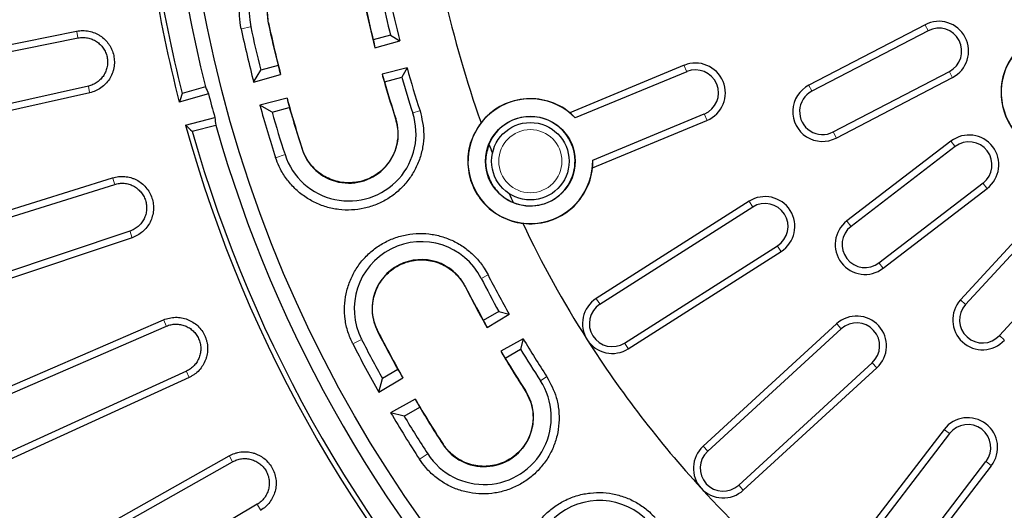
# Model space of a CAD drawing. Units: millimetres. Extents: x -30 to 1712, y -30 to 1218.
# Drawn here: x 384 to 549, y 306 to 388 of the extents above; entities that cross this region are included whole.
import ezdxf

# ---------------------------------------------------------------- set-up
doc = ezdxf.new("R2010")
doc.units = ezdxf.units.MM
doc.header["$LTSCALE"] = 2
doc.layers.add('AM_0', color=7, linetype='Continuous', lineweight=50)

# ---------------------------------------------------------------- blocks, each defined once
blk = doc.blocks.new('Deckel_01')
at = {"layer": 'AM_0', "linetype": 'Continuous', "lineweight": 0}
for p, q in [((-208.72, -44.42), (-210.09, -44.72)), ((-205.61, -43.76), (-205.66, -43.77)), ((-94.95, -45), (-95.4, -44.13)), ((-237.79, -45.23), (-237.59, -46.19)), ((-135.47, -51.86), (-135.84, -50.95)), ((-91.32, -51.97), (-90.87, -52.84)), ((-235.63, -55.4), (-235.84, -54.44)), ((-114.47, -55.15), (-114.92, -54.28)), ((-181.32, -58.86), (-180.28, -58.52)), ((-132.46, -59.12), (-132.08, -60.03)), ((-184.3, -59.83), (-184.27, -59.82)), ((-110.83, -62.13), (-110.38, -63)), ((-90.46, -64.45), (-91.05, -63.67)), ((-202.97, -65.89), (-204.3, -66.32)), ((-199.95, -64.91), (-199.99, -64.92)), ((-231.76, -69.84), (-231.46, -70.77)), ((-85.67, -70.69), (-85.07, -71.47)), ((-124.4, -74.59), (-124.93, -73.76)), ((-107.91, -77.85), (-108.51, -77.07)), ((-228.55, -79.72), (-228.85, -78.79)), ((-120.18, -81.22), (-119.65, -82.05)), ((-103.12, -84.08), (-102.52, -84.86)), ((-169.83, -86.59), (-168.86, -86.1)), ((-172.63, -88.02), (-172.59, -88)), ((-150.04, -90.93), (-150.57, -90.1)), ((-88.7, -90.98), (-89.42, -90.31)), ((-223.19, -93.68), (-222.79, -94.58)), ((-187.28, -95.49), (-187.32, -95.51)), ((-109.56, -95.06), (-110.22, -94.34)), ((-190.11, -96.93), (-191.36, -97.57)), ((-82.9, -96.29), (-82.18, -96.95)), ((-145.82, -97.56), (-145.29, -98.39)), ((-218.96, -103.18), (-219.36, -102.28)), ((-104.25, -100.86), (-103.59, -101.58)), ((-159.91, -103.78), (-158.99, -103.19)), ((-162.54, -105.49), (-162.51, -105.47)), ((-91.39, -112.64), (-92.17, -112.04)), ((-176.34, -114.45), (-176.38, -114.47)), ((-131.97, -115.6), (-132.64, -114.88)), ((-212.18, -116.5), (-211.69, -117.35)), ((-179, -116.17), (-180.18, -116.94)), ((-85.15, -117.43), (-84.37, -118.03)), ((-126.66, -121.4), (-126, -122.12)), ((-206.98, -125.5), (-207.47, -124.65))]:
    blk.add_line(p, q, dxfattribs=at)
at = {"layer": 'AM_0', "linetype": 'Continuous', "lineweight": 30}
for p, q in [((-95.44, -44.05), (-114.96, -54.21)), ((-273.1, -52.28), (-237.81, -45.15)), ((-185.14, -45.83), (-188.04, -46.61)), ((-185.14, -45.83), (-183.59, -46.74)), ((-94.91, -45.07), (-114.43, -55.23)), ((-272.86, -53.41), (-237.57, -46.28)), ((-187.75, -47.92), (-183.59, -46.74)), ((-204.02, -50.89), (-206.92, -51.66)), ((-135.88, -50.87), (-155.06, -58.82)), ((-208.11, -53.69), (-206.92, -51.66)), ((-208.11, -53.69), (-203.58, -52.41)), ((-182.37, -51.31), (-186.56, -52.37)), ((-182.37, -51.31), (-183.25, -52.88)), ((-135.43, -51.94), (-154.16, -59.69)), ((-110.87, -62.05), (-91.36, -51.89)), ((-235.85, -54.35), (-270.99, -62.19)), ((-216.19, -54.48), (-220.13, -55.58)), ((-186.15, -53.66), (-183.25, -52.88)), ((-110.34, -63.08), (-90.83, -52.92)), ((-235.61, -55.48), (-270.75, -63.32)), ((-215.69, -55.66), (-220.59, -57.03)), ((-202.51, -56.4), (-207.07, -57.55)), ((-205.03, -58.72), (-207.07, -57.55)), ((-205.03, -58.72), (-202.13, -57.94)), ((-151.22, -66.8), (-132.49, -59.04)), ((-219.55, -60.91), (-214.62, -59.64)), ((-218.42, -61.93), (-214.47, -60.91)), ((-151.24, -68.06), (-132.05, -60.11)), ((-91.11, -63.61), (-108.56, -77)), ((-90.4, -64.52), (-107.86, -77.91)), ((-266.14, -80.54), (-231.79, -69.76)), ((-265.78, -81.64), (-231.43, -70.86)), ((-103.18, -84.02), (-85.72, -70.62)), ((-102.47, -84.93), (-85.02, -71.54)), ((-124.98, -73.69), (-150.62, -90.03)), ((-74.62, -74.04), (-89.49, -90.26)), ((-124.36, -74.67), (-150, -91)), ((-73.77, -74.82), (-88.64, -91.04)), ((-228.88, -78.71), (-263.01, -90.17)), ((-228.52, -79.81), (-262.65, -91.27)), ((-82.96, -96.23), (-68.1, -80.01)), ((-145.86, -97.49), (-120.23, -81.15)), ((-145.24, -98.46), (-119.61, -82.13)), ((-166.97, -92.19), (-169.57, -93.69)), ((-166.97, -92.19), (-165.24, -92.67)), ((-256.26, -107.92), (-223.23, -93.6)), ((-168.95, -94.89), (-165.24, -92.67)), ((-255.79, -108.98), (-222.76, -94.66)), ((-110.28, -94.27), (-132.7, -114.81)), ((-109.5, -95.13), (-131.92, -115.66)), ((-162.87, -96.76), (-166.65, -98.87)), ((-162.87, -96.76), (-163.32, -98.51)), ((-165.92, -100.01), (-163.32, -98.51)), ((-219.4, -102.2), (-252.14, -117.17)), ((-183.89, -101.96), (-186.49, -103.46)), ((-126.72, -121.33), (-104.31, -100.8)), ((-125.94, -122.18), (-103.53, -101.65)), ((-218.93, -103.26), (-251.67, -118.23)), ((-187.12, -105.73), (-183.08, -103.32)), ((-187.12, -105.73), (-186.49, -103.46)), ((-181.01, -106.89), (-185.12, -109.19)), ((-182.84, -109.78), (-180.24, -108.28)), ((-182.84, -109.78), (-185.12, -109.19)), ((-92.24, -111.99), (-104.88, -128.47)), ((-91.32, -112.69), (-103.66, -128.77)), ((-243.57, -134.12), (-212.22, -116.42)), ((-243, -135.12), (-211.64, -117.43)), ((-97.56, -133.46), (-85.22, -117.38)), ((-96.95, -134.56), (-84.3, -118.08)), ((-207.51, -124.57), (-238.51, -142.88))]:
    blk.add_line(p, q, dxfattribs=at)
for centre, radius in [((0, 0), 220.4), ((-161.68, -66.97), 7.53), ((-161.68, -66.97), 6.5)]:
    blk.add_circle(centre, radius, dxfattribs=at)
at = {"layer": 'AM_0', "linetype": 'Continuous', "lineweight": 0}
blk.add_circle((-161.68, -66.97), 5.3, dxfattribs=at)
at = {"layer": 'AM_0', "linetype": 'Continuous', "lineweight": 30}
for centre, radius, start, end in [((0, 0), 222.95, 165.8548, 194.1452), ((0, 0), 340.33, 173.5661, 346.4339), ((-197.57, -42.05), 11.27, 12.0154, 192.0154), ((0, 0), 227.03, 188.6793, 194.1709), ((-197.57, -42.05), 8.27, 12.0154, 192.0154), ((0, 0), 227.84, 188.9813, 194.4953), ((0, 0), 189.45, 192.0154, 194.2848), ((0, 0), 180.4, 192.5, 199.5959), ((0, 0), 193.77, 192.0154, 194.3192), ((0, 0), 193.73, 192.0154, 193.9205), ((0, 0), 190.73, 192.0154, 193.9035), ((0, 0), 213.27, 192.0154, 194.0194), ((0, 0), 210.27, 192.0154, 194.0054), ((0, 0), 210.22, 192.0154, 194.4372), ((-93.14, -48.48), 5, 297.5, 117.5), ((0, 0), 214.92, 192.0154, 194.4676), ((-93.14, -48.48), 3.85, 297.5, 117.5), ((-72.2, -55.4), 10.5, 65.9369, 9.0631), ((-72.2, -55.4), 10.47, 59.0579, 15.9421), ((-133.96, -55.49), 5, 292.5, 112.5), ((0, 0), 193.77, 195.6808, 197.9846), ((0, 0), 189.45, 195.7152, 197.9846), ((-133.96, -55.49), 3.85, 292.5, 112.5), ((0, 0), 193.73, 196.0795, 197.9846), ((0, 0), 190.73, 196.0965, 197.9846), ((-112.65, -58.64), 5, 117.5, 297.5), ((0, 0), 222.75, 194.4708, 195.5292), ((-112.65, -58.64), 3.85, 117.5, 297.5), ((0, 0), 214.92, 195.5324, 197.9846), ((0, 0), 210.22, 195.5628, 197.9846), ((-161.68, -66.97), 10.47, 44.0579, 0.9421), ((-161.68, -66.97), 10.5, 50.9369, 141.9866), ((0, 0), 213.27, 195.9806, 197.9846), ((-192.13, -62.37), 11.27, 197.9846, 17.9846), ((0, 0), 210.27, 195.9946, 197.9846), ((-161.68, -66.97), 7.5, 247.2911, 157.7089), ((0, 0), 227.84, 195.5047, 224.4953), ((0, 0), 222.95, 195.8548, 224.1452), ((-192.13, -62.37), 8.27, 197.9846, 17.9846), ((0, 0), 227.03, 195.8291, 224.1709), ((-88.06, -67.57), 5, 307.5, 127.5), ((0, 0), 180.4, 200.8216, 201.3333), ((-88.06, -67.57), 3.85, 307.5, 127.5), ((-161.68, -66.97), 10.5, 263.0134, 354.0631), ((0, 0), 180.4, 203.6667, 204.1784), ((-122.29, -77.91), 5, 302.5, 122.5), ((-122.29, -77.91), 3.85, 302.5, 122.5), ((0, 0), 180.4, 205.4041, 212.5), ((-105.52, -80.97), 5, 127.5, 307.5), ((-105.52, -80.97), 3.85, 127.5, 307.5), ((-179.96, -91.75), 11.27, 27.0154, 207.0154), ((-179.96, -91.75), 8.27, 27.0154, 207.0154), ((0, 0), 190.73, 207.0154, 208.9035), ((0, 0), 189.45, 207.0154, 209.2848), ((0, 0), 193.77, 207.0154, 209.3192), ((0, 0), 193.73, 207.0154, 208.9205), ((-147.93, -94.24), 5, 122.5, 212.5), ((-85.8, -93.63), 5, 137.5, 317.5), ((-147.93, -94.24), 3.85, 122.5, 302.5), ((-85.8, -93.63), 3.85, 137.5, 317.5), ((-106.91, -97.96), 5, 312.5, 132.5), ((-106.91, -97.96), 3.85, 312.5, 132.5), ((0, 0), 210.27, 207.0154, 209.0054), ((0, 0), 210.22, 207.0154, 209.4372), ((0, 0), 213.27, 207.0154, 209.0194), ((0, 0), 189.45, 210.7152, 212.9846), ((-147.93, -94.24), 5, 212.5, 302.5), ((0, 0), 180.4, 212.5, 222.5), ((0, 0), 214.92, 207.0154, 209.4676), ((0, 0), 193.77, 210.6808, 212.9846), ((0, 0), 190.73, 211.0965, 212.9846), ((0, 0), 193.73, 211.0795, 212.9846), ((-169.44, -109.97), 11.27, 212.9846, 32.9846), ((-169.44, -109.97), 8.27, 212.9846, 32.9846), ((0, 0), 210.22, 210.5628, 212.9846), ((0, 0), 210.27, 210.9946, 212.9846), ((0, 0), 214.92, 210.5324, 212.9846), ((0, 0), 213.27, 210.9806, 212.9846), ((-88.27, -115.03), 5, 322.5, 142.5), ((-88.27, -115.03), 3.85, 322.5, 142.5), ((-129.32, -118.5), 5, 132.5, 222.5), ((-129.32, -118.5), 3.85, 132.5, 312.5), ((-129.32, -118.5), 5, 222.5, 312.5), ((0, 0), 180.4, 222.5, 229.5959), ((-150.08, -135.2), 11.27, 42.0154, 222.0154)]:
    blk.add_arc(centre, radius, start, end, dxfattribs=at)
for centre, major_axis, ratio, start_param, end_param in [((1.52, -5.67), (-50.22, 187.41), 0.999543, 1.521731, 1.528685), ((-1.65, 6.14), (-54.44, 203.18), 0.999543, 1.583678, 1.591214), ((-1.52, 5.67), (-50.22, 187.41), 0.999543, 1.612908, 1.619862), ((-8.93, 33.32), (-58.93, 219.91), 0.988452, 1.708154, 1.713781), ((62.04, -231.52), (-98.41, 367.25), 0.776258, 0.877526, 0.88189), ((1.65, -6.14), (-54.44, 203.18), 0.999543, 1.550378, 1.557915), ((-161.8, -66.68), (-3.96, 9.57), 0.999543, 5.060365, 5.181924), ((-62.04, 231.52), (-98.41, 367.25), 0.776258, 2.259703, 2.264067), ((8.93, -33.32), (-58.93, 219.91), 0.988452, 1.427812, 1.433438), ((-161.56, -67.26), (-3.96, 9.57), 0.999543, 4.242854, 4.364413), ((2.93, -5.08), (-97.01, 168.03), 0.999543, 1.521731, 1.528685), ((-2.93, 5.08), (-97.01, 168.03), 0.999543, 1.612908, 1.619862), ((-3.18, 5.51), (-105.17, 182.17), 0.999543, 1.583678, 1.591214), ((3.18, -5.51), (-105.17, 182.17), 0.999543, 1.550378, 1.557915)]:
    blk.add_ellipse(centre, major_axis=major_axis, ratio=ratio, start_param=start_param, end_param=end_param, dxfattribs=at)
for points, knots in [([(-210.21, -44.74), (-210.33, -44.02), (-210.56, -42.58), (-210.44, -40.4), (-209.97, -38.29), (-209.16, -36.29), (-208.03, -34.46), (-206.6, -32.84), (-204.92, -31.49), (-203.04, -30.43), (-201.01, -29.71), (-198.89, -29.34), (-196.73, -29.33), (-194.6, -29.68), (-192.57, -30.39), (-190.67, -31.43), (-188.99, -32.77), (-187.54, -34.37), (-186.4, -36.2), (-185.67, -37.92), (-185.4, -39.03), (-185.3, -39.44)], [0, 0, 0, 0, 0.054524, 0.109049, 0.162744, 0.216439, 0.270134, 0.323828, 0.377521, 0.431214, 0.484904, 0.538595, 0.592285, 0.645975, 0.699665, 0.753355, 0.807046, 0.860738, 0.914432, 0.968125, 1, 1, 1, 1]), ([(-205.61, -43.76), (-205.72, -42.85), (-205.93, -41), (-205.06, -38.31), (-203.41, -36.04), (-201.09, -34.44), (-198.37, -33.71), (-195.57, -33.91), (-192.98, -35.04), (-190.93, -36.95), (-189.89, -38.87), (-189.6, -40.05), (-189.53, -40.34)], [0, 0, 0, 0, 0.1066706, 0.2139999, 0.3213437, 0.4287178, 0.5361224, 0.6435438, 0.7509611, 0.8583528, 0.9657089, 1, 1, 1, 1]), ([(-237.81, -45.15), (-237.47, -45.08), (-237.13, -45.04), (-236.45, -45.04), (-236.1, -45.07), (-235.42, -45.2), (-235.1, -45.3), (-234.62, -45.49), (-234.46, -45.57), (-234.16, -45.73), (-234.01, -45.81), (-233.58, -46.1), (-233.31, -46.31), (-232.82, -46.8), (-232.6, -47.06), (-232.31, -47.48), (-232.22, -47.63), (-232.05, -47.93), (-231.97, -48.09), (-231.77, -48.56), (-231.67, -48.89), (-231.52, -49.56), (-231.49, -49.91), (-231.48, -50.59), (-231.5, -50.93), (-231.6, -51.44), (-231.64, -51.61), (-231.73, -51.94), (-231.79, -52.11), (-231.97, -52.58), (-232.13, -52.89), (-232.5, -53.47), (-232.72, -53.74), (-233.19, -54.23), (-233.46, -54.46), (-234.02, -54.85), (-234.32, -55.02), (-234.95, -55.3), (-235.28, -55.41), (-235.61, -55.48)], [0, 0, 0, 0, 0.0625, 0.0625, 0.125, 0.125, 0.1875, 0.1875, 0.21875, 0.21875, 0.25, 0.25, 0.3125, 0.3125, 0.375, 0.375, 0.40625, 0.40625, 0.4375, 0.4375, 0.5, 0.5, 0.5625, 0.5625, 0.625, 0.625, 0.65625, 0.65625, 0.6875, 0.6875, 0.75, 0.75, 0.8125, 0.8125, 0.875, 0.875, 0.9375, 0.9375, 1, 1, 1, 1]), ([(-237.57, -46.28), (-237.31, -46.22), (-237.04, -46.2), (-236.5, -46.19), (-236.23, -46.22), (-235.71, -46.32), (-235.45, -46.4), (-234.95, -46.6), (-234.71, -46.73), (-234.26, -47.02), (-234.05, -47.19), (-233.67, -47.57), (-233.5, -47.77), (-233.19, -48.21), (-233.06, -48.45), (-232.85, -48.95), (-232.77, -49.2), (-232.66, -49.72), (-232.63, -50), (-232.62, -50.53), (-232.64, -50.8), (-232.74, -51.33), (-232.81, -51.59), (-233.01, -52.09), (-233.13, -52.33), (-233.42, -52.78), (-233.59, -52.99), (-233.96, -53.38), (-234.17, -53.55), (-234.61, -53.86), (-234.84, -53.99), (-235.33, -54.21), (-235.59, -54.29), (-235.85, -54.35)], [0, 0, 0, 0, 0.0625, 0.0625, 0.125, 0.125, 0.1875, 0.1875, 0.25, 0.25, 0.3125, 0.3125, 0.375, 0.375, 0.4375, 0.4375, 0.5, 0.5, 0.5625, 0.5625, 0.625, 0.625, 0.6875, 0.6875, 0.75, 0.75, 0.8125, 0.8125, 0.875, 0.875, 0.9375, 0.9375, 1, 1, 1, 1]), ([(-180.19, -58.49), (-179.89, -59.82), (-179.42, -61.84), (-179.7, -64.63), (-180.24, -66.71), (-181.14, -68.68), (-182.34, -70.46), (-183.83, -72.02), (-185.56, -73.31), (-187.49, -74.28), (-189.54, -74.93), (-191.68, -75.21), (-193.84, -75.14), (-195.95, -74.7), (-197.96, -73.91), (-199.8, -72.8), (-201.44, -71.39), (-202.81, -69.73), (-203.81, -68.03), (-204.24, -66.86), (-204.42, -66.36)], [0, 0, 0, 0, 0.100894, 0.154606, 0.208318, 0.262028, 0.315739, 0.369448, 0.423156, 0.476863, 0.530569, 0.584275, 0.637981, 0.691687, 0.745393, 0.799101, 0.852809, 0.906519, 0.960229, 1, 1, 1, 1]), ([(-184.3, -59.83), (-184.11, -60.73), (-183.71, -62.54), (-184.29, -65.31), (-185.69, -67.74), (-187.83, -69.57), (-190.46, -70.58), (-193.27, -70.67), (-195.96, -69.82), (-198.2, -68.14), (-199.43, -66.33), (-199.85, -65.19), (-199.95, -64.91)], [0, 0, 0, 0, 0.106573, 0.213899, 0.321242, 0.42862, 0.536029, 0.643452, 0.750865, 0.858251, 0.965606, 1, 1, 1, 1]), ([(-169.95, -60.5), (-170.59, -61.5), (-171.86, -63.5), (-172.37, -67.09), (-171.75, -70.61), (-169.97, -73.74), (-167.27, -76.09), (-164.74, -77.12), (-163.27, -77.34), (-162.96, -77.39)], [0, 0, 0, 0, 0.159215, 0.318854, 0.478462, 0.638041, 0.797616, 0.957213, 1, 1, 1, 1]), ([(-168.62, -64.12), (-168.86, -64.93), (-169.35, -66.55), (-169.01, -69.12), (-167.89, -71.41), (-166.29, -73.03), (-165.06, -73.65), (-164.57, -73.89)], [0, 0, 0, 0, 0.214761, 0.430511, 0.646227, 0.861928, 1, 1, 1, 1]), ([(-231.79, -69.76), (-231.46, -69.65), (-231.13, -69.58), (-230.44, -69.51), (-230.09, -69.51), (-229.41, -69.56), (-229.07, -69.63), (-228.58, -69.77), (-228.41, -69.83), (-228.09, -69.95), (-227.94, -70.02), (-227.48, -70.26), (-227.19, -70.45), (-226.65, -70.88), (-226.4, -71.11), (-225.96, -71.64), (-225.76, -71.92), (-225.43, -72.52), (-225.29, -72.84), (-225.08, -73.49), (-225, -73.83), (-224.92, -74.51), (-224.91, -74.85), (-224.96, -75.54), (-225.02, -75.88), (-225.21, -76.54), (-225.33, -76.87), (-225.64, -77.48), (-225.82, -77.77), (-226.25, -78.31), (-226.49, -78.57), (-227, -79.02), (-227.28, -79.21), (-227.73, -79.47), (-227.89, -79.55), (-228.2, -79.69), (-228.36, -79.75), (-228.52, -79.81)], [0, 0, 0, 0, 0.0625, 0.0625, 0.125, 0.125, 0.1875, 0.1875, 0.21875, 0.21875, 0.25, 0.25, 0.3125, 0.3125, 0.375, 0.375, 0.4375, 0.4375, 0.5, 0.5, 0.5625, 0.5625, 0.625, 0.625, 0.6875, 0.6875, 0.75, 0.75, 0.8125, 0.8125, 0.875, 0.875, 0.9375, 0.9375, 0.96875, 0.96875, 1, 1, 1, 1]), ([(-231.43, -70.86), (-231.18, -70.78), (-230.91, -70.72), (-230.38, -70.66), (-230.11, -70.66), (-229.57, -70.7), (-229.31, -70.75), (-228.79, -70.9), (-228.54, -71), (-228.07, -71.25), (-227.84, -71.39), (-227.42, -71.73), (-227.22, -71.92), (-226.88, -72.32), (-226.72, -72.55), (-226.46, -73.02), (-226.35, -73.26), (-226.19, -73.77), (-226.13, -74.04), (-226.06, -74.57), (-226.06, -74.84), (-226.1, -75.38), (-226.15, -75.64), (-226.29, -76.16), (-226.39, -76.41), (-226.63, -76.89), (-226.77, -77.12), (-227.1, -77.54), (-227.29, -77.74), (-227.69, -78.09), (-227.91, -78.24), (-228.38, -78.51), (-228.63, -78.62), (-228.88, -78.71)], [0, 0, 0, 0, 0.0625, 0.0625, 0.125, 0.125, 0.1875, 0.1875, 0.25, 0.25, 0.3125, 0.3125, 0.375, 0.375, 0.4375, 0.4375, 0.5, 0.5, 0.5625, 0.5625, 0.625, 0.625, 0.6875, 0.6875, 0.75, 0.75, 0.8125, 0.8125, 0.875, 0.875, 0.9375, 0.9375, 1, 1, 1, 1]), ([(-191.47, -97.62), (-191.77, -96.96), (-192.36, -95.64), (-192.81, -93.51), (-192.91, -91.35), (-192.65, -89.21), (-192.03, -87.15), (-191.08, -85.21), (-189.81, -83.47), (-188.27, -81.96), (-186.49, -80.74), (-184.54, -79.82), (-182.46, -79.25), (-180.32, -79.04), (-178.16, -79.19), (-176.07, -79.7), (-174.09, -80.55), (-172.28, -81.72), (-170.7, -83.19), (-169.54, -84.66), (-168.98, -85.67), (-168.78, -86.05)], [0, 0, 0, 0, 0.054195, 0.108389, 0.162085, 0.21578, 0.269474, 0.323168, 0.376861, 0.430554, 0.484244, 0.537935, 0.591625, 0.645314, 0.699005, 0.752694, 0.806386, 0.860077, 0.913771, 0.967464, 1, 1, 1, 1]), ([(-187.28, -95.49), (-187.62, -94.63), (-188.29, -92.92), (-188.16, -90.09), (-187.16, -87.47), (-185.34, -85.33), (-182.91, -83.91), (-180.14, -83.37), (-177.36, -83.78), (-174.87, -85.1), (-173.36, -86.69), (-172.77, -87.76), (-172.63, -88.02)], [0, 0, 0, 0, 0.106054, 0.213383, 0.320726, 0.428099, 0.535503, 0.642923, 0.750339, 0.857731, 0.965086, 1, 1, 1, 1]), ([(-223.23, -93.6), (-222.91, -93.47), (-222.59, -93.36), (-221.91, -93.22), (-221.57, -93.18), (-220.88, -93.16), (-220.54, -93.19), (-219.86, -93.31), (-219.53, -93.4), (-219.05, -93.59), (-218.89, -93.66), (-218.59, -93.82), (-218.44, -93.9), (-218, -94.18), (-217.73, -94.39), (-217.23, -94.86), (-217.01, -95.13), (-216.61, -95.69), (-216.44, -95.99), (-216.23, -96.46), (-216.17, -96.62), (-216.06, -96.95), (-216.01, -97.11), (-215.9, -97.61), (-215.85, -97.95), (-215.83, -98.65), (-215.86, -98.99), (-215.94, -99.49), (-215.98, -99.66), (-216.07, -99.99), (-216.12, -100.16), (-216.31, -100.64), (-216.46, -100.95), (-216.82, -101.53), (-217.03, -101.81), (-217.5, -102.31), (-217.76, -102.54), (-218.18, -102.84), (-218.32, -102.93), (-218.62, -103.11), (-218.77, -103.19), (-218.93, -103.26)], [0, 0, 0, 0, 0.0625, 0.0625, 0.125, 0.125, 0.1875, 0.1875, 0.25, 0.25, 0.28125, 0.28125, 0.3125, 0.3125, 0.375, 0.375, 0.4375, 0.4375, 0.5, 0.5, 0.53125, 0.53125, 0.5625, 0.5625, 0.625, 0.625, 0.6875, 0.6875, 0.71875, 0.71875, 0.75, 0.75, 0.8125, 0.8125, 0.875, 0.875, 0.9375, 0.9375, 0.96875, 0.96875, 1, 1, 1, 1]), ([(-222.76, -94.66), (-222.51, -94.55), (-222.26, -94.47), (-221.73, -94.36), (-221.46, -94.32), (-220.93, -94.31), (-220.66, -94.34), (-220.13, -94.43), (-219.87, -94.5), (-219.37, -94.7), (-219.13, -94.82), (-218.67, -95.11), (-218.46, -95.27), (-218.07, -95.64), (-217.9, -95.85), (-217.59, -96.29), (-217.45, -96.52), (-217.24, -97.01), (-217.15, -97.27), (-217.03, -97.79), (-217, -98.06), (-216.98, -98.6), (-217, -98.87), (-217.09, -99.39), (-217.16, -99.66), (-217.35, -100.16), (-217.47, -100.4), (-217.75, -100.86), (-217.92, -101.07), (-218.28, -101.46), (-218.48, -101.64), (-218.92, -101.96), (-219.16, -102.09), (-219.4, -102.2)], [0, 0, 0, 0, 0.0625, 0.0625, 0.125, 0.125, 0.1875, 0.1875, 0.25, 0.25, 0.3125, 0.3125, 0.375, 0.375, 0.4375, 0.4375, 0.5, 0.5, 0.5625, 0.5625, 0.625, 0.625, 0.6875, 0.6875, 0.75, 0.75, 0.8125, 0.8125, 0.875, 0.875, 0.9375, 0.9375, 1, 1, 1, 1]), ([(-158.91, -103.14), (-158.3, -104.28), (-157.35, -106.06), (-156.87, -108.76), (-156.82, -110.92), (-157.15, -113.05), (-157.82, -115.1), (-158.83, -117), (-160.15, -118.71), (-161.73, -120.17), (-163.54, -121.35), (-165.52, -122.2), (-167.61, -122.72), (-169.76, -122.87), (-171.91, -122.66), (-173.99, -122.09), (-175.95, -121.19), (-177.72, -119.95), (-179.19, -118.55), (-179.94, -117.49), (-180.28, -117.01)], [0, 0, 0, 0, 0.096623, 0.150332, 0.204042, 0.25775, 0.311459, 0.365165, 0.418871, 0.472575, 0.52628, 0.579983, 0.633687, 0.687391, 0.741095, 0.7948, 0.848506, 0.902213, 0.955921, 1, 1, 1, 1]), ([(-162.54, -105.49), (-162.12, -106.31), (-161.27, -107.94), (-161.1, -110.77), (-161.82, -113.48), (-163.42, -115.8), (-165.69, -117.46), (-168.38, -118.28), (-171.19, -118.17), (-173.8, -117.12), (-175.47, -115.69), (-176.16, -114.69), (-176.34, -114.45)], [0, 0, 0, 0, 0.105979, 0.213304, 0.320646, 0.428024, 0.535432, 0.642854, 0.750266, 0.857652, 0.965005, 1, 1, 1, 1]), ([(-212.22, -116.42), (-211.92, -116.26), (-211.61, -116.12), (-211.12, -115.96), (-210.95, -115.91), (-210.61, -115.83), (-210.45, -115.8), (-209.94, -115.74), (-209.59, -115.73), (-208.9, -115.78), (-208.56, -115.84), (-208.07, -115.97), (-207.9, -116.03), (-207.58, -116.15), (-207.42, -116.22), (-206.96, -116.45), (-206.67, -116.63), (-206.13, -117.05), (-205.87, -117.29), (-205.42, -117.81), (-205.22, -118.08), (-204.88, -118.68), (-204.73, -119), (-204.51, -119.65), (-204.43, -119.98), (-204.34, -120.67), (-204.33, -121.01), (-204.37, -121.69), (-204.43, -122.04), (-204.6, -122.7), (-204.72, -123.02), (-205.02, -123.64), (-205.2, -123.94), (-205.62, -124.49), (-205.85, -124.74), (-206.36, -125.2), (-206.64, -125.4), (-206.94, -125.58)], [0, 0, 0, 0, 0.0625, 0.0625, 0.09375, 0.09375, 0.125, 0.125, 0.1875, 0.1875, 0.25, 0.25, 0.28125, 0.28125, 0.3125, 0.3125, 0.375, 0.375, 0.4375, 0.4375, 0.5, 0.5, 0.5625, 0.5625, 0.625, 0.625, 0.6875, 0.6875, 0.75, 0.75, 0.8125, 0.8125, 0.875, 0.875, 0.9375, 0.9375, 1, 1, 1, 1]), ([(-211.64, -117.43), (-211.41, -117.29), (-211.16, -117.19), (-210.65, -117.02), (-210.39, -116.96), (-209.86, -116.89), (-209.59, -116.88), (-209.05, -116.92), (-208.79, -116.97), (-208.27, -117.11), (-208.01, -117.21), (-207.53, -117.44), (-207.31, -117.59), (-206.88, -117.91), (-206.68, -118.1), (-206.33, -118.5), (-206.17, -118.72), (-205.9, -119.19), (-205.79, -119.44), (-205.62, -119.94), (-205.56, -120.21), (-205.49, -120.74), (-205.48, -121.01), (-205.51, -121.54), (-205.55, -121.81), (-205.69, -122.33), (-205.78, -122.58), (-206.02, -123.07), (-206.16, -123.3), (-206.48, -123.72), (-206.66, -123.92), (-207.07, -124.28), (-207.28, -124.44), (-207.51, -124.57)], [0, 0, 0, 0, 0.0625, 0.0625, 0.125, 0.125, 0.1875, 0.1875, 0.25, 0.25, 0.3125, 0.3125, 0.375, 0.375, 0.4375, 0.4375, 0.5, 0.5, 0.5625, 0.5625, 0.625, 0.625, 0.6875, 0.6875, 0.75, 0.75, 0.8125, 0.8125, 0.875, 0.875, 0.9375, 0.9375, 1, 1, 1, 1]), ([(-159.68, -143.85), (-160.13, -143.3), (-161.04, -142.18), (-162.02, -140.26), (-162.68, -138.21), (-162.99, -136.07), (-162.94, -133.92), (-162.52, -131.8), (-161.75, -129.79), (-160.66, -127.93), (-159.27, -126.28), (-157.62, -124.89), (-155.77, -123.79), (-153.75, -123.02), (-151.64, -122.61), (-149.48, -122.55), (-147.35, -122.86), (-145.29, -123.51), (-143.38, -124.51), (-141.87, -125.64), (-141.06, -126.48), (-140.75, -126.8)], [0, 0, 0, 0, 0.053713, 0.107426, 0.161121, 0.214816, 0.268511, 0.322205, 0.375897, 0.42959, 0.48328, 0.536971, 0.590661, 0.64435, 0.69804, 0.75173, 0.805421, 0.859112, 0.912806, 0.966499, 1, 1, 1, 1])]:
    blk.add_open_spline(points, degree=3, knots=knots, dxfattribs=at)

msp = doc.modelspace()

# ---------------------------------------------------------------- linework, layer by layer
at = {"linetype": 'Continuous'}
for radius, start, end in [(392.52, 143.2025, 233.1449), (392.08, 145, 234.9708), (387.08, 146.1411, 233.8589), (385.93, 146.3148, 233.6852), (343.97, 173.872, 234.0538), (341.97, 173.872, 233.8625)]:
    msp.add_arc((631.31, 431.37), radius, start, end, dxfattribs=at)

# ---------------------------------------------------------------- block references
at = {"layer": 'AM_0'}
msp.add_blockref('Deckel_01', (631.31, 431.37), dxfattribs=at)

doc.saveas('drawing.dxf')
